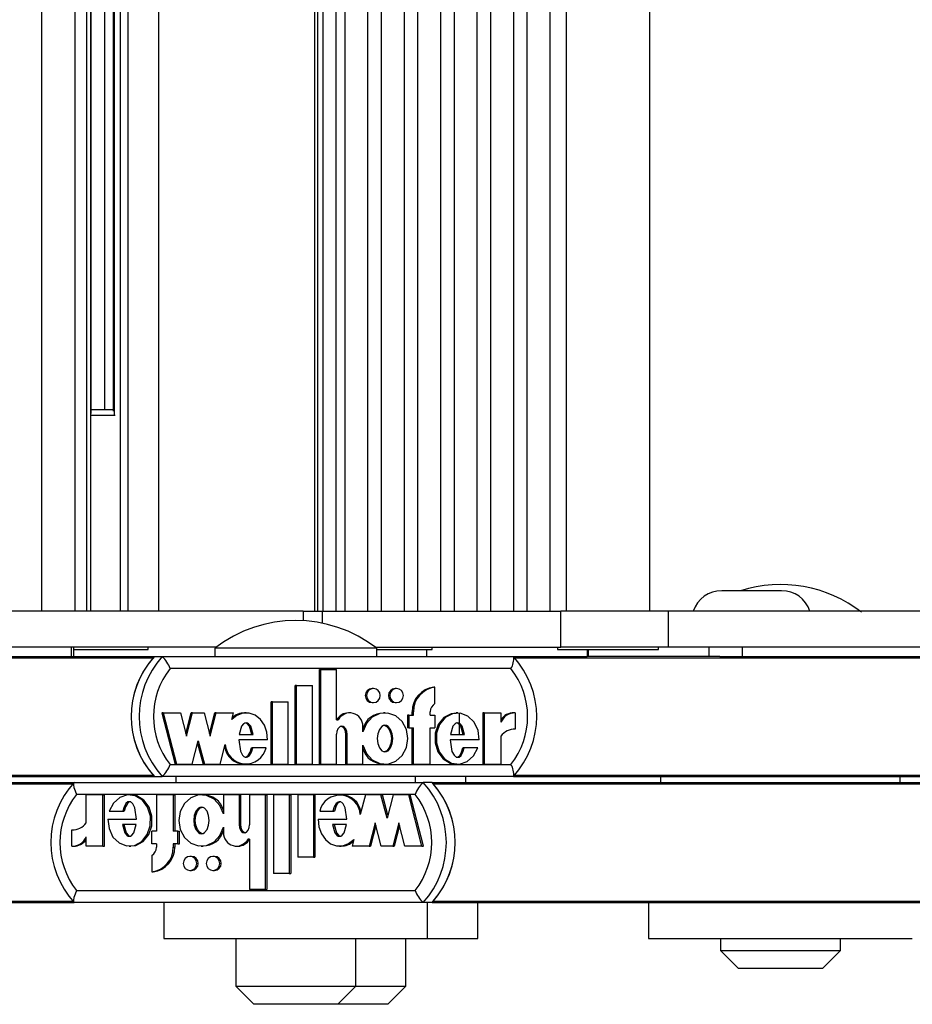
# Model space of a CAD drawing. Units: millimetres. Extents: x 5 to 415, y 5 to 292.
# Drawn here: x 301 to 306, y 234 to 239 of the extents above; entities that cross this region are included whole.
import ezdxf

# ---------------------------------------------------------------- set-up
doc = ezdxf.new("R2010")
doc.units = ezdxf.units.MM

msp = doc.modelspace()

# ---------------------------------------------------------------- linework, layer by layer
at = {"color": 7, "linetype": 'Continuous', "lineweight": 25}
for p, q in [((301.52917, 236.18745), (301.52917, 259.32078)), ((301.71435, 236.18745), (301.71435, 259.32078)), ((301.77932, 236.18745), (301.77932, 259.32078)), ((301.80089, 236.18745), (301.80089, 259.32078)), ((301.96683, 236.18745), (301.96683, 259.32078)), ((302.00957, 236.18745), (302.00957, 259.32078)), ((302.18055, 236.18745), (302.18055, 259.32078)), ((303.04533, 259.32078), (303.04533, 236.18745)), ((303.06518, 236.18745), (303.06518, 259.32078)), ((303.09189, 259.32078), (303.09189, 236.18745)), ((303.16606, 236.18745), (303.16606, 259.32078)), ((303.21411, 259.32078), (303.21411, 236.18745)), ((303.3433, 236.18745), (303.3433, 259.32078)), ((303.41673, 259.32078), (303.41673, 236.18745)), ((303.54593, 236.18745), (303.54593, 259.32078)), ((303.61936, 259.32078), (303.61936, 236.18745)), ((303.74855, 236.18745), (303.74855, 259.32078)), ((303.82198, 259.32078), (303.82198, 236.18745)), ((303.95117, 236.18745), (303.95117, 259.32078)), ((304.0246, 259.32078), (304.0246, 236.18745)), ((304.1538, 236.18745), (304.1538, 259.32078)), ((304.22723, 259.32078), (304.22723, 236.18745)), ((304.35642, 236.18745), (304.35642, 259.32078)), ((304.44501, 259.32078), (304.44501, 236.18745)), ((304.91168, 236.18745), (304.91168, 259.32078)), ((301.80346, 237.28646), (301.80346, 258.22177)), ((301.92586, 258.20928), (301.92586, 237.29895)), ((301.87809, 258.20078), (301.87809, 237.30745)), ((301.80346, 237.30745), (301.92586, 237.30745)), ((301.93732, 237.27412), (301.80089, 237.27412)), ((305.64394, 236.30078), (305.31061, 236.30078)), ((302.9837, 236.18745), (299.90136, 236.18745)), ((302.9837, 236.18745), (302.9837, 236.13388)), ((302.9837, 236.18745), (303.0912, 236.18745)), ((303.0912, 236.18745), (304.41564, 236.18745)), ((304.41564, 235.98745), (304.41564, 236.18745)), ((305.01435, 236.18745), (304.41564, 236.18745)), ((305.01435, 235.98745), (305.01435, 236.18745)), ((308.09669, 236.18745), (305.01435, 236.18745)), ((302.50036, 235.98745), (299.90136, 235.98745)), ((301.69447, 235.93412), (301.69447, 235.98745)), ((301.70815, 235.93412), (301.70815, 235.98745)), ((301.70815, 235.97412), (302.12077, 235.97412)), ((302.12077, 235.97412), (302.12077, 235.98745)), ((302.49165, 235.98078), (302.49165, 235.93412)), ((303.25573, 235.98078), (302.49165, 235.98078)), ((303.39165, 235.98078), (303.25573, 235.98078)), ((303.38293, 235.98745), (304.41564, 235.98745)), ((303.39165, 235.93412), (303.39165, 235.98078)), ((303.39165, 235.97412), (303.69967, 235.97412)), ((303.67062, 235.93412), (303.67062, 235.97412)), ((303.69967, 235.97412), (303.69967, 235.98745)), ((304.39834, 235.98745), (304.39834, 235.97412)), ((304.39834, 235.97412), (304.58549, 235.97412)), ((305.01435, 235.98745), (304.41564, 235.98745)), ((304.56242, 235.97412), (304.56242, 235.93412)), ((304.58549, 235.97412), (304.95834, 235.97412)), ((304.95834, 235.97412), (304.95834, 235.98745)), ((307.61335, 235.98745), (305.01435, 235.98745)), ((305.24172, 235.93412), (305.24172, 235.98745)), ((305.4256, 235.93412), (305.4256, 235.98745)), ((300.18716, 235.93412), (302.15529, 235.93412)), ((302.15529, 235.93412), (302.19924, 235.93412)), ((302.19924, 235.93412), (304.15281, 235.93412)), ((304.15281, 235.93412), (304.56242, 235.93412)), ((304.57054, 235.93412), (304.56242, 235.93412)), ((305.24172, 235.93412), (304.57054, 235.93412)), ((305.30015, 235.93412), (305.24172, 235.93412)), ((305.30015, 235.93412), (307.26828, 235.93412)), ((304.13809, 235.86745), (302.24326, 235.86745)), ((303.07361, 235.33544), (303.07361, 235.86283)), ((303.08093, 235.86283), (303.07361, 235.86283)), ((303.08093, 235.33544), (303.08093, 235.86283)), ((303.08093, 235.86283), (303.16872, 235.86283)), ((303.16872, 235.58265), (303.16872, 235.86283)), ((302.93898, 235.33544), (302.93898, 235.77344)), ((302.94631, 235.77344), (302.93898, 235.77344)), ((302.94631, 235.77344), (303.03411, 235.77344)), ((302.94631, 235.33544), (302.94631, 235.77344)), ((303.03411, 235.33544), (303.03411, 235.77344)), ((303.3736, 235.75623), (303.36628, 235.75623)), ((303.50238, 235.75623), (303.49505, 235.75623)), ((303.71602, 235.76348), (303.7087, 235.76348)), ((303.71602, 235.67292), (303.71602, 235.76348)), ((302.80436, 235.33544), (302.80436, 235.68344)), ((302.81168, 235.68344), (302.80436, 235.68344)), ((302.81168, 235.33544), (302.81168, 235.68344)), ((302.81168, 235.68344), (302.89948, 235.68344)), ((302.89948, 235.33544), (302.89948, 235.68344)), ((303.36628, 235.67823), (303.3736, 235.67823)), ((303.49505, 235.67823), (303.50238, 235.67823)), ((302.20389, 235.62123), (302.19657, 235.62123)), ((302.19657, 235.62123), (302.27078, 235.33544)), ((302.20389, 235.62123), (302.2781, 235.33544)), ((302.20389, 235.62123), (302.30007, 235.62123)), ((302.30007, 235.62123), (302.33383, 235.49119)), ((302.33017, 235.50529), (302.36027, 235.62123)), ((302.33383, 235.49119), (302.3676, 235.62123)), ((302.3676, 235.62123), (302.36027, 235.62123)), ((302.3676, 235.62123), (302.43177, 235.62123)), ((302.43177, 235.62123), (302.46553, 235.49119)), ((302.46187, 235.50529), (302.49197, 235.62123)), ((302.46553, 235.49119), (302.4993, 235.62123)), ((302.4993, 235.62123), (302.49197, 235.62123)), ((302.4993, 235.62123), (302.59501, 235.62123)), ((302.58535, 235.58405), (302.59501, 235.62123)), ((302.66626, 235.62123), (302.65711, 235.62123)), ((303.2419, 235.62124), (303.23457, 235.62124)), ((303.43891, 235.62123), (303.42975, 235.62123)), ((303.56237, 235.60923), (303.56237, 235.53723)), ((303.56969, 235.60923), (303.56237, 235.60923)), ((303.56969, 235.60923), (303.56969, 235.53723)), ((303.56969, 235.60923), (303.59603, 235.60923)), ((303.58871, 235.60923), (303.58871, 235.62723)), ((303.59603, 235.62723), (303.58871, 235.62723)), ((303.59603, 235.60923), (303.59603, 235.62723)), ((303.68968, 235.60923), (303.68968, 235.62723)), ((303.68968, 235.60923), (303.71602, 235.60923)), ((303.71602, 235.60923), (303.71602, 235.53723)), ((303.84279, 235.62123), (303.83363, 235.62123)), ((303.85223, 235.50024), (303.85223, 235.61972)), ((303.9821, 235.62123), (303.9821, 235.33544)), ((303.98943, 235.62123), (303.9821, 235.62123)), ((303.98943, 235.62123), (303.98943, 235.33544)), ((303.98943, 235.62123), (304.08292, 235.62123)), ((304.08292, 235.62123), (304.08292, 235.57043)), ((304.16273, 235.62146), (304.1554, 235.62146)), ((304.16273, 235.62146), (304.16273, 235.53146)), ((303.16872, 235.58265), (303.17793, 235.58265)), ((303.31507, 235.51509), (303.31507, 235.54623)), ((303.56969, 235.53723), (303.56237, 235.53723)), ((303.56969, 235.53723), (303.59603, 235.53723)), ((303.58871, 235.33544), (303.58871, 235.53723)), ((303.59603, 235.33544), (303.59603, 235.53723)), ((303.68968, 235.53723), (303.71602, 235.53723)), ((303.68968, 235.33544), (303.68968, 235.53723)), ((302.62637, 235.50024), (302.70432, 235.50024)), ((303.16872, 235.33544), (303.16872, 235.50234)), ((303.21994, 235.33544), (303.21994, 235.50145)), ((303.22727, 235.50145), (303.21994, 235.50145)), ((303.22727, 235.33544), (303.22727, 235.50145)), ((303.80282, 235.50024), (303.88092, 235.50024)), ((304.08292, 235.49129), (304.08292, 235.33544)), ((302.36568, 235.33544), (302.39945, 235.46548)), ((302.39579, 235.45138), (302.42589, 235.33544)), ((302.39945, 235.46548), (302.43321, 235.33544)), ((302.5208, 235.33544), (302.54957, 235.44626)), ((302.78412, 235.47148), (302.62437, 235.47148)), ((302.70206, 235.4273), (302.69474, 235.4273)), ((302.77624, 235.4273), (302.70206, 235.4273)), ((303.31507, 235.33544), (303.31507, 235.44158)), ((303.96172, 235.47148), (303.80082, 235.47148)), ((303.87879, 235.4273), (303.87146, 235.4273)), ((303.95377, 235.4273), (303.87879, 235.4273)), ((302.24326, 235.33412), (304.13809, 235.33412)), ((302.2781, 235.33544), (302.27078, 235.33544)), ((302.2781, 235.33544), (302.36568, 235.33544)), ((302.43321, 235.33544), (302.42589, 235.33544)), ((302.43321, 235.33544), (302.5208, 235.33544)), ((302.65711, 235.33544), (302.66626, 235.33544)), ((302.81168, 235.33544), (302.80436, 235.33544)), ((302.81168, 235.33544), (302.89948, 235.33544)), ((302.94631, 235.33544), (302.93898, 235.33544)), ((302.94631, 235.33544), (303.03411, 235.33544)), ((303.08093, 235.33544), (303.07361, 235.33544)), ((303.08093, 235.33544), (303.16872, 235.33544)), ((303.22727, 235.33544), (303.21994, 235.33544)), ((303.22727, 235.33544), (303.31507, 235.33544)), ((303.42975, 235.33544), (303.43891, 235.33544)), ((303.59603, 235.33544), (303.58871, 235.33544)), ((303.59603, 235.33544), (303.68968, 235.33544)), ((303.83363, 235.33544), (303.84279, 235.33544)), ((303.98943, 235.33544), (303.9821, 235.33544)), ((303.98943, 235.33544), (304.08292, 235.33544)), ((299.03982, 235.26745), (302.15529, 235.26745)), ((302.15529, 235.26745), (302.19924, 235.26745)), ((304.15281, 235.26745), (302.19924, 235.26745)), ((302.27498, 235.26745), (302.27498, 235.23412)), ((303.60831, 235.23412), (303.60831, 235.26745)), ((303.88728, 235.23412), (303.88728, 235.26745)), ((304.15281, 235.26745), (307.26828, 235.26745)), ((304.97096, 235.26745), (304.97096, 235.23412)), ((306.30429, 235.23412), (306.30429, 235.26745)), ((298.58696, 235.23412), (301.70824, 235.23412)), ((301.7095, 235.23412), (303.65094, 235.23412)), ((303.69995, 235.23412), (303.65094, 235.23412)), ((303.69995, 235.23412), (306.82124, 235.23412)), ((303.60541, 235.16745), (301.72235, 235.16745)), ((301.77629, 235.01028), (301.77629, 235.16613)), ((301.86919, 235.16613), (301.77629, 235.16613)), ((301.86919, 234.88034), (301.86919, 235.16613)), ((301.86919, 235.16613), (301.87736, 235.16613)), ((301.87736, 234.88034), (301.87736, 235.16613)), ((302.02502, 235.16613), (302.01481, 235.16613)), ((302.16707, 235.16613), (302.16707, 234.96434)), ((302.26015, 235.16613), (302.16707, 235.16613)), ((302.26015, 235.16613), (302.26015, 234.96434)), ((302.26015, 235.16613), (302.26832, 235.16613)), ((302.26832, 235.16613), (302.26832, 234.96434)), ((302.4264, 235.16613), (302.41618, 235.16613)), ((302.62662, 235.16613), (302.53936, 235.16613)), ((302.53936, 235.16613), (302.53936, 235.05998)), ((302.62662, 235.16613), (302.62662, 235.00012)), ((302.62662, 235.16613), (302.63479, 235.16613)), ((302.63479, 235.16613), (302.63479, 235.00012)), ((302.6848, 235.16613), (302.6848, 234.99923)), ((302.77204, 235.16613), (302.6848, 235.16613)), ((302.77204, 235.16613), (302.77204, 234.63874)), ((302.77204, 235.16613), (302.78021, 235.16613)), ((302.78021, 235.16613), (302.78021, 234.63874)), ((302.81858, 235.16613), (302.81858, 234.72813)), ((302.90583, 235.16613), (302.81858, 235.16613)), ((302.90583, 235.16613), (302.90583, 234.72813)), ((302.90583, 235.16613), (302.914, 235.16613)), ((302.914, 235.16613), (302.914, 234.72813)), ((302.95237, 235.16613), (302.95237, 234.81813)), ((303.03962, 235.16613), (302.95237, 235.16613)), ((303.03962, 235.16613), (303.03962, 234.81813)), ((303.03962, 235.16613), (303.04779, 235.16613)), ((303.04779, 235.16613), (303.04779, 234.81813)), ((303.19424, 235.16613), (303.18403, 235.16613)), ((303.3287, 235.16613), (303.3001, 235.0553)), ((303.41574, 235.16613), (303.3287, 235.16613)), ((303.44929, 235.03609), (303.41574, 235.16613)), ((303.41574, 235.16613), (303.42391, 235.16613)), ((303.45338, 235.05192), (303.42391, 235.16613)), ((303.48285, 235.16613), (303.44929, 235.03609)), ((303.56989, 235.16613), (303.48285, 235.16613)), ((303.64363, 234.88034), (303.56989, 235.16613)), ((303.56989, 235.16613), (303.57806, 235.16613)), ((303.6518, 234.88034), (303.57806, 235.16613)), ((301.90463, 235.07426), (301.97915, 235.07426)), ((301.97915, 235.07426), (301.98732, 235.07426)), ((303.07485, 235.07426), (303.14856, 235.07426)), ((303.14856, 235.07426), (303.15673, 235.07426)), ((301.89673, 235.03009), (302.05663, 235.03009)), ((302.05464, 235.00133), (301.97703, 235.00133)), ((302.62662, 235.00012), (302.63479, 235.00012)), ((303.06701, 235.03009), (303.22577, 235.03009)), ((303.22378, 235.00133), (303.14631, 235.00133)), ((303.38362, 235.01038), (303.35006, 234.88034)), ((303.38771, 234.99455), (303.35823, 234.88034)), ((303.41718, 234.88034), (303.38362, 235.01038)), ((303.5145, 235.01038), (303.48095, 234.88034)), ((303.51859, 234.99455), (303.48912, 234.88034)), ((303.54806, 234.88034), (303.5145, 235.01038)), ((301.69697, 234.88011), (301.69697, 234.97011)), ((302.1409, 234.89234), (302.1409, 234.96434)), ((302.16707, 234.96434), (302.1409, 234.96434)), ((302.28632, 234.96434), (302.26015, 234.96434)), ((302.28632, 234.89234), (302.28632, 234.96434)), ((302.28632, 234.96434), (302.29449, 234.96434)), ((302.29449, 234.89234), (302.29449, 234.96434)), ((302.53936, 234.98648), (302.53936, 234.95534)), ((301.69697, 234.88011), (301.70514, 234.88011)), ((301.77629, 234.88034), (301.77629, 234.93113)), ((301.86919, 234.88034), (301.77629, 234.88034)), ((301.86919, 234.88034), (301.87736, 234.88034)), ((302.01481, 234.88034), (302.02502, 234.88034)), ((302.16707, 234.89234), (302.1409, 234.89234)), ((302.16707, 234.89234), (302.16707, 234.87434)), ((302.28632, 234.89234), (302.26015, 234.89234)), ((302.26015, 234.89234), (302.26015, 234.87434)), ((302.26832, 234.89234), (302.26832, 234.87434)), ((302.28632, 234.89234), (302.29449, 234.89234)), ((302.41618, 234.88034), (302.4264, 234.88034)), ((302.61208, 234.88033), (302.62025, 234.88033)), ((302.6848, 234.91891), (302.67565, 234.91891)), ((302.6848, 234.91891), (302.6848, 234.63874)), ((303.18403, 234.88034), (303.19424, 234.88034)), ((303.26455, 234.91752), (303.25495, 234.88034)), ((303.35006, 234.88034), (303.25495, 234.88034)), ((303.35006, 234.88034), (303.35823, 234.88034)), ((303.48095, 234.88034), (303.41718, 234.88034)), ((303.48095, 234.88034), (303.48912, 234.88034)), ((303.64363, 234.88034), (303.54806, 234.88034)), ((303.64363, 234.88034), (303.6518, 234.88034)), ((302.1409, 234.82864), (302.1409, 234.73808)), ((302.26015, 234.87434), (302.26832, 234.87434)), ((302.36139, 234.82334), (302.35322, 234.82334)), ((302.48936, 234.82334), (302.48119, 234.82334)), ((303.03962, 234.81813), (302.95237, 234.81813)), ((303.03962, 234.81813), (303.04779, 234.81813)), ((302.1409, 234.73808), (302.14907, 234.73808)), ((302.35322, 234.74534), (302.36139, 234.74534)), ((302.48119, 234.74534), (302.48936, 234.74534)), ((302.90583, 234.72813), (302.81858, 234.72813)), ((302.90583, 234.72813), (302.914, 234.72813)), ((301.72235, 234.63412), (303.60541, 234.63412)), ((302.77204, 234.63874), (302.6848, 234.63874)), ((302.77204, 234.63874), (302.78021, 234.63874)), ((298.58696, 234.56745), (301.70832, 234.56745)), ((303.65094, 234.56745), (301.7095, 234.56745)), ((302.20831, 234.56745), (302.20831, 234.36745)), ((303.69995, 234.56745), (303.65094, 234.56745)), ((303.67498, 234.36745), (303.67498, 234.56745)), ((303.69995, 234.56745), (306.82131, 234.56745)), ((303.95395, 234.36745), (303.95395, 234.56745)), ((304.90429, 234.56745), (304.90429, 234.36745)), ((302.20831, 234.36745), (303.67498, 234.36745)), ((302.60831, 234.36745), (302.60831, 234.10078)), ((303.27498, 234.10078), (303.27498, 234.36745)), ((303.55395, 234.10078), (303.55395, 234.36745)), ((303.67498, 234.36745), (303.95395, 234.36745)), ((304.90429, 234.36745), (306.37096, 234.36745)), ((305.30429, 234.36745), (305.30429, 234.30078)), ((305.97096, 234.30078), (305.97096, 234.36745)), ((305.30429, 234.30078), (305.40429, 234.20078)), ((305.30429, 234.30078), (305.97096, 234.30078)), ((305.87096, 234.20078), (305.97096, 234.30078)), ((305.87096, 234.20078), (305.40429, 234.20078)), ((302.60831, 234.10078), (302.70831, 234.00078)), ((302.60831, 234.10078), (303.27498, 234.10078)), ((303.17498, 234.00078), (303.27498, 234.10078)), ((303.27498, 234.10078), (303.55395, 234.10078)), ((303.45395, 234.00078), (303.55395, 234.10078)), ((303.17498, 234.00078), (302.70831, 234.00078)), ((303.45395, 234.00078), (303.17498, 234.00078))]:
    msp.add_line(p, q, dxfattribs=at)
at = {"color": 8, "linetype": 'Continuous', "lineweight": 25}
for p, q in [((301.93278, 237.28119), (301.93278, 258.22704)), ((303.0912, 236.11967), (303.0912, 236.18745)), ((304.57054, 235.93412), (304.57054, 235.97412)), ((299.04573, 235.92754), (302.14937, 235.92754)), ((304.15872, 235.92754), (307.26236, 235.92754)), ((299.04573, 235.27402), (302.14937, 235.27402)), ((304.15872, 235.27402), (307.26236, 235.27402)), ((298.59284, 235.22754), (301.70282, 235.22754)), ((303.70583, 235.22754), (306.81581, 235.22754)), ((298.59284, 234.57402), (301.7031, 234.57402)), ((303.70583, 234.57402), (306.81609, 234.57402))]:
    msp.add_line(p, q, dxfattribs=at)
at = {"color": 7, "linetype": 'Continuous', "lineweight": 25, "flags": 128}
for points in [[(303.3736, 235.67823), (303.38816, 235.6812), (303.40051, 235.68965), (303.40875, 235.70231), (303.41165, 235.71723), (303.40875, 235.73215), (303.40051, 235.74481), (303.38816, 235.75326), (303.3736, 235.75623), (303.35904, 235.75326), (303.3467, 235.74481), (303.33845, 235.73215), (303.33556, 235.71723), (303.33845, 235.70231), (303.3467, 235.68965), (303.35904, 235.6812), (303.3736, 235.67823)], [(303.50238, 235.67823), (303.51694, 235.6812), (303.52928, 235.68965), (303.53753, 235.70231), (303.54042, 235.71723), (303.53753, 235.73215), (303.52928, 235.74481), (303.51694, 235.75326), (303.50238, 235.75623), (303.48782, 235.75326), (303.47547, 235.74481), (303.46723, 235.73215), (303.46433, 235.71723), (303.46723, 235.70231), (303.47547, 235.68965), (303.48782, 235.6812), (303.50238, 235.67823)], [(302.78412, 235.47148), (302.7805, 235.5134), (302.7669, 235.55235), (302.74467, 235.58477), (302.71556, 235.60772), (302.68225, 235.61973), (302.64756, 235.61957), (302.61432, 235.60727), (302.58535, 235.58405)], [(303.31507, 235.44158), (303.33457, 235.39512), (303.36728, 235.35959), (303.40906, 235.33928), (303.4544, 235.33668), (303.49774, 235.35229), (303.5335, 235.38387), (303.55695, 235.4279), (303.56533, 235.47833), (303.55695, 235.52877), (303.5335, 235.5728), (303.49774, 235.60438), (303.4544, 235.61999), (303.40906, 235.61739), (303.36728, 235.59708), (303.33457, 235.56155), (303.31507, 235.51509)], [(303.8347, 235.61898), (303.80552, 235.61688), (303.76522, 235.5949), (303.73441, 235.55679), (303.7172, 235.50763), (303.71631, 235.45452), (303.73193, 235.40461), (303.76147, 235.36505), (303.80104, 235.34125), (303.83475, 235.33723)], [(303.96172, 235.47148), (303.95537, 235.52411), (303.93351, 235.5705), (303.89909, 235.60381), (303.85695, 235.62006), (303.81284, 235.61688), (303.77255, 235.5949), (303.74173, 235.55679), (303.72453, 235.50763), (303.72363, 235.45452), (303.73925, 235.40461), (303.76879, 235.36505), (303.80836, 235.34125), (303.85234, 235.33601), (303.89496, 235.35032), (303.93044, 235.38198), (303.95377, 235.4273)], [(302.70432, 235.50024), (302.69097, 235.54658), (302.67962, 235.56083), (302.67268, 235.56495), (302.66535, 235.56644), (302.65801, 235.56495), (302.65107, 235.56083), (302.63972, 235.54658), (302.62637, 235.50024)], [(302.697, 235.50024), (302.68365, 235.54658), (302.67229, 235.56083), (302.66536, 235.56495), (302.65802, 235.56644)], [(303.22727, 235.50145), (303.22538, 235.51758), (303.21956, 235.53227), (303.21346, 235.53988), (303.20611, 235.54496), (303.1981, 235.54689), (303.19204, 235.54597), (303.18623, 235.54317), (303.17647, 235.53295), (303.1706, 235.5184), (303.16872, 235.50234)], [(303.21994, 235.50145), (303.21806, 235.51758), (303.21223, 235.53227), (303.20614, 235.53988), (303.19879, 235.54496), (303.19078, 235.54689), (303.19049, 235.54684)], [(303.43799, 235.55223), (303.42923, 235.55059), (303.42084, 235.54594), (303.40666, 235.52927), (303.39794, 235.50557), (303.39506, 235.47833), (303.39794, 235.4511), (303.40666, 235.42739), (303.42084, 235.41073), (303.42923, 235.40608), (303.43799, 235.40444), (303.44675, 235.40608), (303.45514, 235.41073), (303.46932, 235.42739), (303.47804, 235.4511), (303.48092, 235.47833), (303.47804, 235.50557), (303.46932, 235.52927), (303.45514, 235.54594), (303.44675, 235.55059), (303.43799, 235.55223)], [(303.43067, 235.55223), (303.43943, 235.55059), (303.44782, 235.54594), (303.46199, 235.52927), (303.47072, 235.50557), (303.4736, 235.47833), (303.47072, 235.4511), (303.46199, 235.42739), (303.44782, 235.41073), (303.43943, 235.40608), (303.43067, 235.40444)], [(303.88092, 235.50024), (303.8675, 235.54659), (303.85613, 235.56083), (303.84918, 235.56495), (303.84184, 235.56644), (303.83449, 235.56495), (303.82755, 235.56083), (303.81619, 235.54658), (303.80282, 235.50024)], [(303.8736, 235.50024), (303.86018, 235.54659), (303.8488, 235.56083), (303.84186, 235.56495), (303.83451, 235.56644), (303.83451, 235.56644)], [(302.62437, 235.47148), (302.63391, 235.40778), (302.64525, 235.38588), (302.65285, 235.37872), (302.66146, 235.37486), (302.66742, 235.37456), (302.6733, 235.37618), (302.684, 235.38419), (302.69474, 235.40234), (302.70206, 235.4273)], [(302.65803, 235.37466), (302.66009, 235.37456), (302.66597, 235.37618), (302.67668, 235.38419), (302.68741, 235.40234), (302.69474, 235.4273)], [(303.80082, 235.47148), (303.8104, 235.40745), (303.82181, 235.38544), (303.82945, 235.37826), (303.8381, 235.3744), (303.84408, 235.37411), (303.84999, 235.37577), (303.86073, 235.38386), (303.87147, 235.40216), (303.87879, 235.4273)], [(303.83463, 235.37421), (303.83676, 235.37411), (303.84267, 235.37577), (303.8534, 235.38386), (303.86415, 235.40216), (303.87146, 235.4273)], [(301.7095, 235.23412), (301.70581, 235.23082), (301.70527, 235.22149), (301.70793, 235.20693), (301.714, 235.18763), (301.72215, 235.16788), (301.72235, 235.16745)], [(301.89673, 235.03009), (301.90304, 234.97745), (301.92477, 234.93107), (301.95897, 234.89775), (302.00085, 234.88151), (302.04468, 234.88468), (302.08473, 234.90667), (302.11535, 234.94477), (302.13245, 234.99393), (302.13334, 235.04705), (302.11781, 235.09696), (302.08846, 235.13652), (302.04913, 235.16032), (302.00543, 235.16556), (301.96308, 235.15124), (301.92781, 235.11958), (301.90463, 235.07426)], [(302.02385, 234.88258), (302.05285, 234.88468), (302.0929, 234.90667), (302.12352, 234.94477), (302.14062, 234.99393), (302.14151, 235.04705), (302.12598, 235.09696), (302.09662, 235.13652), (302.0573, 235.16032), (302.0238, 235.16434)], [(302.53936, 235.05998), (302.51998, 235.10644), (302.48748, 235.14198), (302.44595, 235.16229), (302.40089, 235.16489), (302.35783, 235.14928), (302.32229, 235.1177), (302.29898, 235.07367), (302.29066, 235.02323), (302.29898, 234.97279), (302.32229, 234.92876), (302.35783, 234.89718), (302.40089, 234.88157), (302.44595, 234.88418), (302.48748, 234.90448), (302.51998, 234.94002), (302.53936, 234.98648)], [(302.05663, 235.03009), (302.04711, 235.09412), (302.03577, 235.11613), (302.02818, 235.12331), (302.01958, 235.12717), (302.01363, 235.12745), (302.00776, 235.1258), (301.99709, 235.1177), (301.98642, 235.0994), (301.97915, 235.07426)], [(302.02392, 235.12735), (302.0218, 235.12745), (302.01593, 235.1258), (302.00526, 235.1177), (301.99458, 235.0994), (301.98732, 235.07426)], [(302.4172, 234.94934), (302.42591, 234.95098), (302.43425, 234.95563), (302.44834, 234.97229), (302.45701, 234.99599), (302.45987, 235.02323), (302.45701, 235.05047), (302.44834, 235.07417), (302.43425, 235.09084), (302.42591, 235.09549), (302.4172, 235.09713), (302.4085, 235.09549), (302.40016, 235.09084), (302.38607, 235.07417), (302.3774, 235.05047), (302.37454, 235.02323), (302.3774, 234.99599), (302.38607, 234.97229), (302.40016, 234.95563), (302.4085, 234.95098), (302.4172, 234.94934)], [(302.42537, 234.94934), (302.41667, 234.95098), (302.40833, 234.95563), (302.39424, 234.97229), (302.38557, 234.99599), (302.38271, 235.02323), (302.38557, 235.05047), (302.39424, 235.07417), (302.40833, 235.09084), (302.41667, 235.09549), (302.42537, 235.09713)], [(303.22577, 235.03009), (303.21629, 235.09379), (303.20502, 235.11569), (303.19746, 235.12284), (303.18891, 235.12671), (303.18299, 235.12701), (303.17715, 235.12538), (303.16651, 235.11737), (303.15584, 235.09922), (303.14856, 235.07426)], [(303.19321, 235.1269), (303.19116, 235.12701), (303.18532, 235.12538), (303.17468, 235.11737), (303.16401, 235.09922), (303.15673, 235.07426)], [(301.97703, 235.00133), (301.99036, 234.95498), (302.00166, 234.94074), (302.00857, 234.93662), (302.01587, 234.93513), (302.02316, 234.93662), (302.03006, 234.94074), (302.04136, 234.95498), (302.05464, 235.00133)], [(301.9852, 235.00133), (301.99853, 234.95498), (302.00983, 234.94074), (302.01674, 234.93662), (302.02403, 234.93513), (302.02404, 234.93513)], [(302.62662, 235.00012), (302.62849, 234.98398), (302.63428, 234.9693), (302.64034, 234.96168), (302.64764, 234.9566), (302.6556, 234.95468), (302.66163, 234.9556), (302.6674, 234.95839), (302.6771, 234.96861), (302.68293, 234.98317), (302.6848, 234.99923)], [(302.63479, 235.00012), (302.63666, 234.98398), (302.64245, 234.9693), (302.64851, 234.96168), (302.65581, 234.9566), (302.66377, 234.95468), (302.66405, 234.95472)], [(303.06701, 235.03009), (303.07061, 234.98817), (303.08412, 234.94922), (303.10621, 234.9168), (303.13515, 234.89384), (303.16825, 234.88184), (303.20273, 234.882), (303.23576, 234.8943), (303.26455, 234.91752)], [(303.14631, 235.00133), (303.15958, 234.95499), (303.17086, 234.94074), (303.17776, 234.93662), (303.18505, 234.93513), (303.19234, 234.93662), (303.19923, 234.94074), (303.21051, 234.95499), (303.22378, 235.00133)], [(303.15448, 235.00133), (303.16775, 234.95499), (303.17903, 234.94074), (303.18593, 234.93662), (303.19322, 234.93513)], [(302.35322, 234.82334), (302.33875, 234.82037), (302.32648, 234.81191), (302.31829, 234.79926), (302.31541, 234.78434), (302.31829, 234.76941), (302.32648, 234.75676), (302.33875, 234.7483), (302.35322, 234.74534), (302.36769, 234.7483), (302.37995, 234.75676), (302.38815, 234.76941), (302.39103, 234.78434), (302.38815, 234.79926), (302.37995, 234.81191), (302.36769, 234.82037), (302.35322, 234.82334)], [(302.48119, 234.82334), (302.46672, 234.82037), (302.45446, 234.81191), (302.44626, 234.79926), (302.44338, 234.78434), (302.44626, 234.76941), (302.45446, 234.75676), (302.46672, 234.7483), (302.48119, 234.74534), (302.49566, 234.7483), (302.50793, 234.75676), (302.51612, 234.76941), (302.519, 234.78434), (302.51612, 234.79926), (302.50793, 234.81191), (302.49566, 234.82037), (302.48119, 234.82334)], [(301.72235, 234.63412), (301.72215, 234.63368), (301.714, 234.61394), (301.70793, 234.59464), (301.70527, 234.58008), (301.70581, 234.57074), (301.7095, 234.56745)]]:
    msp.add_lwpolyline(points, dxfattribs=at)
at = {"color": 7, "linetype": 'Continuous', "lineweight": 25}
for centre, radius, start, end in [((305.63763, 235.60175), 0.73333, 52.1471, 107.59347), ((305.31061, 236.13412), 0.16667, 90, 161.33708), ((305.64394, 236.13412), 0.16667, 18.66292, 90), ((302.94165, 235.40175), 0.73333, 52.1471, 127.8529), ((302.52147, 235.60078), 0.49517, 137.68808, 222.31192), ((302.52164, 235.60078), 0.49534, 138.72471, 221.27529), ((302.56541, 235.60078), 0.49517, 137.68808, 222.31192), ((302.08249, 235.80917), 0.171, 19.92776, 46.9449), ((304.05905, 235.91986), 0.09483, 326.44901, 8.64519), ((303.78663, 235.60078), 0.49517, 317.68808, 42.31192), ((302.57782, 235.60078), 0.42784, 141.44356, 218.55644), ((303.80352, 235.60078), 0.42784, 321.44356, 38.55644), ((303.36705, 235.71723), 0.03901, 91.14079, 268.85921), ((303.4957, 235.71723), 0.03901, 90.95156, 269.04844), ((303.72444, 235.62866), 0.13574, 96.65759, 180.60307), ((303.73176, 235.62866), 0.13574, 96.65759, 180.60307), ((303.74206, 235.62748), 0.05237, 119.80513, 180.27326), ((302.65114, 235.53405), 0.08588, 85.40197, 138.04861), ((303.23484, 235.54847), 0.07277, 90.21554, 151.97813), ((303.24213, 235.54799), 0.07296, 358.61915, 151.63197), ((303.42628, 235.50444), 0.11471, 87.75219, 165.8218), ((304.15513, 235.53414), 0.08732, 89.81977, 145.78852), ((304.16255, 235.53381), 0.08765, 89.88346, 155.30276), ((304.16239, 235.43277), 0.09869, 89.80162, 143.63205), ((302.65569, 235.44667), 0.11001, 186.58485, 271.14514), ((302.66425, 235.45291), 0.11487, 183.31851, 347.11857), ((303.42628, 235.45223), 0.11471, 194.1782, 272.24781), ((302.08249, 235.3924), 0.171, 313.0551, 340.07224), ((304.05905, 235.2817), 0.09483, 351.35481, 33.55099), ((302.07493, 234.90078), 0.49571, 137.36149, 222.63851), ((303.75388, 235.11494), 0.15748, 130.81916, 160.52151), ((303.28181, 234.90078), 0.49736, 317.91711, 42.08289), ((303.33082, 234.90078), 0.49736, 317.91711, 42.08289), ((303.3306, 234.90078), 0.49757, 318.94965, 41.05035), ((302.05949, 234.90078), 0.42986, 141.65727, 218.34273), ((302.4299, 235.0509), 0.11315, 14.67556, 92.35292), ((303.18618, 235.04935), 0.11408, 2.98795, 167.38963), ((303.19558, 235.05609), 0.10883, 6.81815, 91.17663), ((303.26827, 234.90078), 0.42986, 321.65727, 38.34273), ((301.69722, 235.06799), 0.09789, 269.85065, 323.87032), ((302.4299, 234.99556), 0.11315, 267.64708, 345.32444), ((302.61179, 234.95315), 0.07246, 178.27001, 331.80346), ((301.69702, 234.96718), 0.08708, 269.96675, 335.54399), ((301.70532, 234.96673), 0.08663, 269.87846, 325.00237), ((302.61991, 234.95255), 0.07223, 270.27188, 332.23807), ((303.20023, 234.96549), 0.08387, 265.20298, 317.84105), ((302.12471, 234.87256), 0.13544, 276.86275, 0.75196), ((302.11464, 234.87403), 0.05243, 300.04727, 0.3396), ((302.13288, 234.87256), 0.13544, 276.86275, 0.75196), ((302.36042, 234.78434), 0.03901, 271.4281, 88.5719), ((302.48839, 234.78434), 0.03901, 271.4281, 88.5719), ((303.75388, 234.68663), 0.15748, 199.47849, 229.18084)]:
    msp.add_arc(centre, radius, start, end, dxfattribs=at)

doc.saveas('drawing.dxf')
